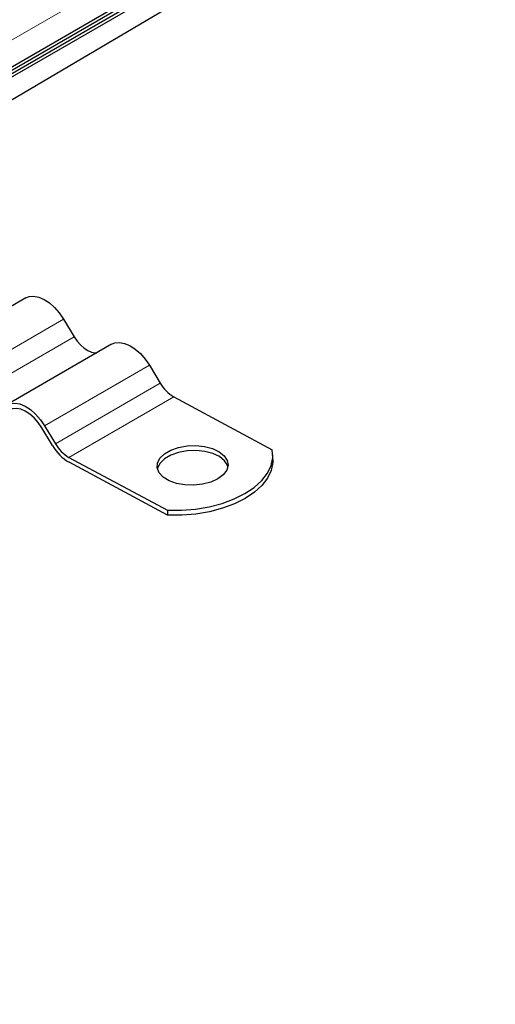
# Model space of a CAD drawing. Units: millimetres. Extents: x 0 to 420, y 0 to 297.
# Drawn here: x 355 to 363, y 129 to 145 of the extents above; entities that cross this region are included whole.
import ezdxf

# ---------------------------------------------------------------- set-up
doc = ezdxf.new("R2010")
doc.units = ezdxf.units.MM

msp = doc.modelspace()

# ---------------------------------------------------------------- linework, layer by layer
at = {"color": 7, "linetype": 'Continuous', "lineweight": 25}
for p, q in [((261.9801, 91.06), (403.557, 172.7906)), ((261.8882, 90.8929), (403.4651, 172.6236)), ((261.9801, 91.0032), (403.557, 172.7338)), ((332.8463, 132.0277), (402.6024, 172.2971)), ((351.189, 142.0216), (378.044, 157.8391)), ((354.8391, 140.6933), (353.0713, 139.6728)), ((355.4775, 140.3376), (355.6585, 140.0382)), ((356.2882, 139.9152), (354.5204, 138.8947)), ((356.9266, 139.5595), (357.1076, 139.2601)), ((357.3357, 139.0299), (358.9955, 138.1386)), ((355.2916, 138.2077), (355.1106, 138.5071)), ((355.1588, 138.539), (355.3398, 138.2396)), ((355.568, 138.0094), (357.2278, 137.1181)), ((359.0076, 137.9719), (359.0051, 138.0549)), ((357.2302, 137.0351), (355.5704, 137.9264)), ((357.2278, 137.1181), (357.2302, 137.0351))]:
    msp.add_line(p, q, dxfattribs=at)
at = {"color": 8, "linetype": 'Continuous', "lineweight": 18}
for p, q in [((332.8463, 132.4768), (402.6024, 172.7461)), ((355.4775, 140.3376), (353.7097, 139.3171)), ((353.8907, 139.0177), (355.6585, 140.0382)), ((356.9266, 139.5595), (355.1588, 138.539)), ((355.3398, 138.2396), (357.1076, 139.2601)), ((357.3357, 139.0299), (355.568, 138.0094))]:
    msp.add_line(p, q, dxfattribs=at)
at = {"color": 7, "linetype": 'Continuous', "lineweight": 25, "flags": 128}
for points in [[(354.8391, 140.6933), (354.8955, 140.7162), (354.9734, 140.7234), (355.0587, 140.7078), (355.148, 140.6701), (355.2379, 140.6116), (355.325, 140.5346), (355.4059, 140.4421), (355.4775, 140.3376)], [(355.6585, 140.0382), (355.7081, 139.9659), (355.7641, 139.9018), (355.8243, 139.8485), (355.8866, 139.808), (355.9484, 139.7819), (356.0075, 139.7711), (356.0405, 139.7722)], [(356.2882, 139.9152), (356.3446, 139.938), (356.4225, 139.9453), (356.5078, 139.9297), (356.5971, 139.892), (356.687, 139.8335), (356.7741, 139.7565), (356.855, 139.664), (356.9266, 139.5595)], [(354.5092, 138.8878), (354.5768, 138.9175), (354.6548, 138.9248), (354.74, 138.9092), (354.8293, 138.8714), (354.9193, 138.813), (355.0063, 138.736), (355.0872, 138.6435), (355.1588, 138.539)], [(355.1106, 138.5071), (355.05, 138.5955), (354.9816, 138.6738), (354.9079, 138.7389), (354.8318, 138.7884), (354.7562, 138.8204), (354.6841, 138.8335), (354.6182, 138.8274), (354.5609, 138.8022)], [(358.0772, 137.6469), (357.9584, 137.5931), (357.8204, 137.5571), (357.6718, 137.5409), (357.5222, 137.5458), (357.3807, 137.5713), (357.2564, 137.6158), (357.157, 137.6766), (357.0888, 137.7499), (357.056, 137.831), (357.0608, 137.9148), (357.1028, 137.9961), (357.1793, 138.0698), (357.2857, 138.1311), (357.4151, 138.1764), (357.5595, 138.2027), (357.7098, 138.2084), (357.8565, 138.1931), (357.9905, 138.1578), (358.1032, 138.1047), (358.1877, 138.0371), (358.2386, 137.9594), (358.2527, 137.8763), (358.2291, 137.793), (358.1694, 137.715), (358.0772, 137.6469)], [(358.2495, 137.8507), (358.2411, 137.8763), (358.1902, 137.9541), (358.1057, 138.0217), (357.993, 138.0748), (357.859, 138.1101), (357.7123, 138.1254), (357.562, 138.1197), (357.4176, 138.0934), (357.2882, 138.0481), (357.1818, 137.9867), (357.1052, 137.9131), (357.0632, 137.8318), (357.0593, 137.8154)], [(357.2278, 137.1181), (357.4664, 137.1181), (357.7037, 137.1379), (357.9344, 137.1771), (358.1533, 137.2348), (358.3555, 137.3098), (358.5365, 137.4002), (358.6924, 137.5043), (358.8195, 137.6195), (358.9152, 137.7434), (358.9772, 137.8731), (359.0042, 138.0059), (358.9955, 138.1386)], [(359.0076, 137.9719), (359.0066, 137.9228), (358.9797, 137.7901), (358.9177, 137.6603), (358.822, 137.5365), (358.6948, 137.4212), (358.539, 137.3172), (358.3579, 137.2267), (358.1557, 137.1518), (357.9368, 137.0941), (357.7062, 137.0549), (357.4689, 137.0351), (357.2302, 137.0351)]]:
    msp.add_lwpolyline(points, dxfattribs=at)
at = {"color": 7, "linetype": 'Continuous', "lineweight": 25}
for centre, radius in [((357.6549, 139.5744), 0.6311), ((355.9605, 138.5918), 0.7714), ((355.8871, 138.5538), 0.6311)]:
    msp.add_arc(centre, radius, 209.86562, 239.61899, dxfattribs=at)

doc.saveas('drawing.dxf')
